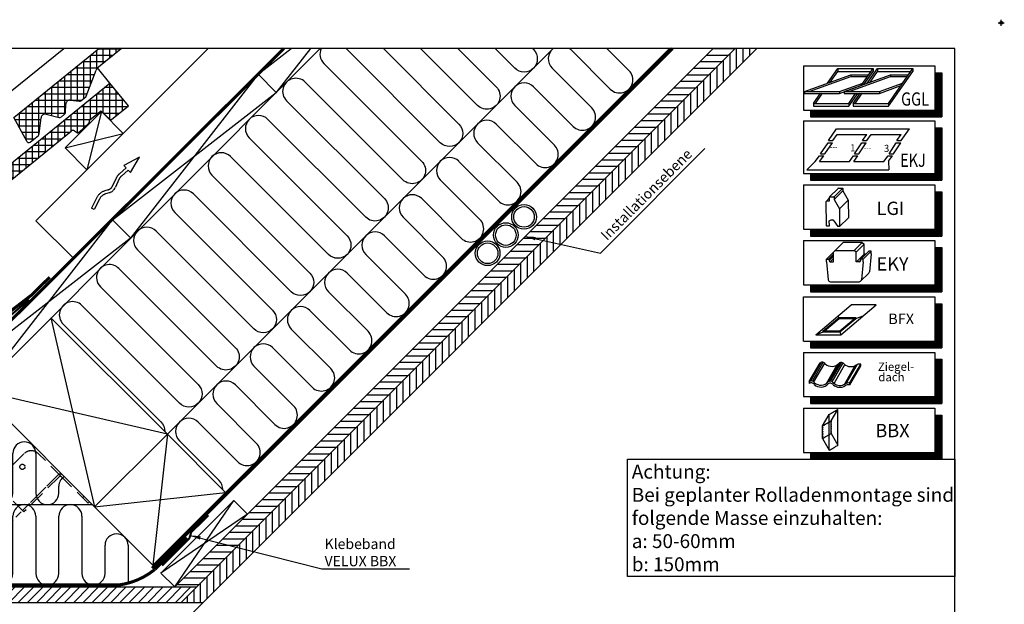
# Model space of a CAD drawing. Extents: x -1506 to 3408, y -1165 to 1378.
# Drawn here: x 941 to 1898, y 810 to 1378 of the extents above; entities that cross this region are included whole.
import ezdxf

# ---------------------------------------------------------------- set-up
doc = ezdxf.new("R2010")
doc.units = 0
doc.header["$LTSCALE"] = 60
doc.header["$MEASUREMENT"] = 0
doc.header["$PDMODE"] = 34
doc.header["$PDSIZE"] = 3
for name, pattern in [('HIDDEN', [0.375, 0.25, -0.125]), ('SKRUE', [0.34, 0.1, -0.07, 0.1, -0.07]), ('VERDECKT', [9.525, 6.35, -3.175]), ('VERDECKT2', [0.1875, 0.125, -0.0625])]:
    doc.linetypes.add(name, pattern=pattern)
doc.layers.get('0').update_dxf_attribs({"linetype": 'CONTINUOUS'})
for name, color, linetype in [('VELUX-ROT', 1, 'CONTINUOUS'), ('VELUX_BLAU_UNSICHT', 5, 'VERDECKT'), ('VELUX_CYAN', 4, 'CONTINUOUS'), ('VELUX_GELB', 2, 'CONTINUOUS'), ('VELUX_GRÜN', 3, 'CONTINUOUS'), ('VELUX_ROT', 1, 'CONTINUOUS'), ('VELUX_TEXT', 3, 'CONTINUOUS'), ('VELUX_WEIß', 7, 'CONTINUOUS')]:
    doc.layers.add(name, color=color, linetype=linetype)
doc.styles.add('ROMANS', font='romans')
doc.styles.get("Standard").update_dxf_attribs({"font": 'ISOCP'})
doc.styles.add('STIL_NEU', font='simplex.shx')
doc.dimstyles.new('HN_5', dxfattribs={"dimscale": 5, "dimtxt": 2, "dimasz": 2, "dimexe": 1.5, "dimexo": 0, "dimgap": 0.5, "dimtad": 1, "dimdec": 0, "dimzin": 0, "dimdsep": 46, "dimtxsty": 'STIL_NEU', "dimcen": 5, "dimclrd": 3, "dimclre": 3, "dimclrt": 3, "dimadec": 0, "dimazin": 0, "dimtfac": 1, "dimtdec": 0, "dimtmove": 0, "dimatfit": 1, "dimfxl": 0, "dimtvp": 2, "dimtolj": 1, "dimtzin": 0, "dimarcsym": 0})
pattern_1 = [(90, (-921.1154, -1037.6904), (-6.25, 1e-15), []), (180, (-921.1154, -1037.6904), (-1e-15, -6.25), [])]

# ---------------------------------------------------------------- blocks, each defined once
blk = doc.blocks.new('EKY_Horizontal')
at = {"layer": 'VELUX-ROT', "linetype": 'HIDDEN'}
for p, q in [((432.14, 382.68), (410.93, 361.47)), ((468.91, 360.05), (446.29, 382.68)), ((465.03, 361.82), (430.73, 327.53)), ((466.09, 360.05), (432.14, 326.11)), ((494.37, 334.6), (468.91, 360.05)), ((432.14, 326.11), (410.93, 347.33)), ((490.48, 341.32), (489.07, 339.9)), ((495.78, 336.01), (494.37, 334.6)), ((-102.01, -151.72), (-80.79, -130.51)), ((-45.44, -151.72), (-66.65, -130.51)), ((-79.38, -185.66), (-45.44, -151.72)), ((-79.38, -188.49), (-102.01, -165.86)), ((-58.63, -212.07), (-84.44, -186.26)), ((-82.21, -185.66), (-83.62, -187.08)), ((-53.92, -213.95), (-79.38, -188.49)), ((-75.49, -195.21), (-74.07, -193.79)), ((-72.66, -198.04), (-71.25, -196.62)), ((-71.95, -198.74), (-70.54, -197.33)), ((-60.64, -210.06), (-59.23, -208.64)), ((-58.63, -212.07), (-57.21, -210.65))]:
    blk.add_line(p, q, dxfattribs=at)
at = {"layer": 'VELUX-ROT', "linetype": 'VERDECKT2'}
for p, q in [((296.97, 193.58), (461.53, 358.33)), ((-81.15, -184.6), (0, -103.64))]:
    blk.add_line(p, q, dxfattribs=at)
at = {"layer": 'VELUX-ROT', "linetype": 'HIDDEN'}
for centre in [(430.66, 369.95), (412.99, 359.34), (-75.14, -136.16), (-85.74, -153.84)]:
    blk.add_circle(centre, 2.5, dxfattribs=at)
for centre, radius, start, end in [((439.22, 375.61), 10, 45, 135), ((418, 354.4), 10, 135, 225), ((467.5, 359.35), 3.5, 45, 135), ((467.5, 358.64), 2, 45, 135), ((-73.72, -137.58), 10, 45, 135), ((-94.93, -158.79), 10, 135, 225), ((-78.67, -187.08), 3.5, 135, 225), ((-77.96, -187.08), 2, 135, 225)]:
    blk.add_arc(centre, radius, start, end, dxfattribs=at)
at = {"layer": 'VELUX_ROT'}
for p, q in [((296.97, 193.58), (274.96, 171.55)), ((251.45, 148.02), (215.87, 112.4)), ((197.53, 94.02), (168.64, 65.09)), ((158.35, 54.79), (145.09, 41.51)), ((110.5, 6.89), (101.16, -2.46)), ((99.35, -4.26), (42.71, -60.9)), ((30.02, -73.59), (0, -103.6))]:
    blk.add_line(p, q, dxfattribs=at)
blk = doc.blocks.new('Sparrendach_unten')
at = {"layer": 'VELUX_GRÜN'}
h = blk.add_hatch(dxfattribs=at)
h.set_pattern_fill('ANSI37', color=256, scale=50, angle=45, style=0)
h.set_pattern_definition([(90, (-465.0124, -581.5874), (-6.25, 1e-15), []), (180, (-465.0124, -581.5874), (-1e-15, -6.25), [])])
h.paths.add_polyline_path([(-448.85, 788.07), (-257.23, 788.07), (-257.23, 806.35), (-448.85, 806.35)], flags=9)
h.paths.add_polyline_path([(466.97, -577.48), (596.31, -577.48), (596.31, -565.48), (466.97, -565.48)], flags=9)
h.paths.add_polyline_path([(1097.93, -580.27), (1388.59, -580.27), (1388.59, -564.27), (1097.93, -564.27)], flags=9)
edge = h.paths.add_edge_path()
edge.add_line((-349.88, -173.06), (-349.88, -193.86))
edge.add_line((-349.88, -193.86), (-348.66, -194.63))
edge.add_arc((-348.12, -193.78), 1, 237.76022, 313.84167)
edge.add_line((-347.43, -194.5), (-337.39, -184.86))
edge.add_arc((-338.09, -184.14), 1, 313.84167, 360.07421)
edge.add_line((-337.09, -184.14), (-337.09, -182.76))
edge.add_arc((-336.09, -182.76), 1, 128.4417, 180.07421, ccw=False)
edge.add_line((-336.71, -181.97), (-326.7, -174.03))
edge.add_arc((-326.08, -174.81), 1, 47.21246, 128.4417, ccw=False)
edge.add_line((-325.4, -174.08), (-316.94, -181.9))
edge.add_arc((-316.26, -181.17), 1, 227.21246, 309.1)
edge.add_line((-315.63, -181.94), (-299.25, -168.63))
edge.add_line((-299.25, -168.63), (-317.1, -146.66))
edge.add_line((-317.1, -146.66), (-317.35, -146.63))
edge.add_line((-317.35, -146.63), (-349.88, -173.06))
blk = doc.blocks.new('WD_oben')
at = {"layer": 'VELUX_GRÜN'}
for p, q in [((183.85, -42.43), (558.58, 332.31)), ((211.22, -128.19), (671.72, 332.31)), ((614.13, 292.82), (575.67, 331.29)), ((610.85, 332.31), (632.24, 310.93)), ((557.56, 313.19), (596.03, 274.72)), ((577.93, 256.62), (539.46, 295.09)), ((521.36, 276.99), (559.83, 238.52)), ((541.73, 220.42), (503.26, 258.88)), ((485.16, 240.78), (523.62, 202.31)), ((505.52, 184.21), (467.06, 222.68)), ((448.95, 204.58), (487.42, 166.11)), ((469.32, 148.01), (430.85, 186.48)), ((412.75, 168.37), (451.22, 129.91)), ((433.11, 111.8), (394.65, 150.27)), ((376.55, 132.17), (415.01, 93.7)), ((396.91, 75.6), (358.44, 114.07)), ((340.34, 95.97), (378.81, 57.5)), ((360.71, 39.4), (322.24, 77.86)), ((304.14, 59.76), (342.6, 21.3)), ((324.5, 3.19), (286.04, 41.66)), ((267.93, 23.56), (306.4, -14.91)), ((288.3, -33.01), (249.83, 5.46)), ((-11.2, -99.72), (-11.2, -16.36)), ((11.2, -16.36), (11.2, -99.72)), ((231.73, -12.65), (270.2, -51.11)), ((252.09, -69.21), (213.63, -30.75)), ((195.53, -48.85), (233.99, -87.32)), ((-56, -99.72), (-56, -61.16)), ((-33.6, -61.16), (-33.6, -99.72)), ((33.6, -99.72), (33.6, -61.16)), ((56, -61.16), (56, -99.72)), ((-78.4, -78.4), (-78.4, -99.72)), ((78.4, -99.72), (78.4, -92.96)), ((-87.69, -110.92), (110.92, -110.92)), ((-56, -177.8), (-56, -122.12)), ((-33.6, -122.12), (-33.6, -177.8)), ((-11.2, -177.8), (-11.2, -122.12)), ((11.2, -122.12), (11.2, -177.8)), ((33.6, -177.8), (33.6, -122.12)), ((56, -122.12), (56, -177.8)), ((78.4, -177.8), (78.4, -122.12)), ((100.8, -122.12), (100.8, -177.8)), ((-78.4, -149.11), (-78.4, -177.8)), ((123.2, -177.8), (123.2, -150.41)), ((145.6, -150.41), (145.6, -187.17))]:
    blk.add_line(p, q, dxfattribs=at)
for points in [[(333.26, 332.38, 0.318503), (335.75, 317.78), (430.78, 222.75, -1), (412.68, 204.65), (317.65, 299.68, 1), (299.54, 281.58), (394.58, 186.54, -1), (376.48, 168.44), (281.44, 263.48, 1), (263.34, 245.37), (358.38, 150.34, -1), (340.27, 132.24), (245.24, 227.27, 1), (227.14, 209.17), (322.17, 114.14, -1), (304.07, 96.03), (209.03, 191.07, 1), (190.93, 172.97), (285.97, 77.93, -1), (267.87, 59.83), (172.83, 154.87, 1), (154.73, 136.76), (249.76, 41.73, -1), (231.66, 23.63), (136.63, 118.66, 0.509436), (116.17, 115.42)], [(393.63, 332.31), (467.06, 258.88, -1), (448.95, 240.78), (357.42, 332.31)], [(466.04, 332.31), (503.26, 295.09, -1), (485.16, 276.99), (429.83, 332.31)], [(538.44, 332.31), (539.46, 331.29, -1), (521.36, 313.19), (502.24, 332.31)], [(116.24, 115.36, 0.318503), (118.73, 100.76), (213.76, 5.73, -1), (195.66, -12.38), (100.62, 82.66, 1), (82.52, 64.56), (177.56, -30.48, -0.206073), (181.3, -39.88, -0.206073)]]:
    blk.add_lwpolyline(points, format="xyb", dxfattribs=at)
for centre, radius, start, end in [((566.62, 322.24), 12.8, 128.12192, 225), ((623.18, 301.88), 12.8, 225, 45), ((530.41, 286.04), 12.8, 45, 225), ((586.98, 265.67), 12.8, 225, 45), ((494.21, 249.83), 12.8, 45, 225), ((550.78, 229.47), 12.8, 225, 45), ((458, 213.63), 12.8, 45, 225), ((514.57, 193.26), 12.8, 225, 45), ((421.8, 177.42), 12.8, 45, 225), ((478.37, 157.06), 12.8, 225, 45), ((385.6, 141.22), 12.8, 45, 225), ((442.17, 120.86), 12.8, 225, 45), ((349.39, 105.02), 12.8, 45, 225), ((405.96, 84.65), 12.8, 225, 45), ((313.19, 68.81), 12.8, 45, 225), ((369.76, 48.45), 12.8, 225, 45), ((276.99, 32.61), 12.8, 45, 225), ((333.55, 12.24), 12.8, 225, 45), ((240.78, -3.59), 12.8, 45, 225), ((0, -16.36), 11.2, 0, 180), ((297.35, -23.96), 12.8, 225, 45), ((204.58, -39.8), 12.8, 45, 225), ((-44.8, -61.16), 11.2, 0, 180), ((44.8, -61.16), 11.2, 0, 180), ((261.15, -60.16), 12.8, 225, 45), ((89.6, -92.96), 11.2, 122.75903, 180), ((224.94, -96.37), 12.8, 0.20973, 45), ((-67.2, -99.72), 11.2, 180, 0), ((-22.4, -99.72), 11.2, 180, 0), ((22.4, -99.72), 11.2, 180, 0), ((67.2, -99.72), 11.2, 180, 0), ((-44.8, -122.12), 11.2, 0, 180), ((0, -122.12), 11.2, 0, 180), ((44.8, -122.12), 11.2, 0, 180), ((89.6, -122.12), 11.2, 0, 180), ((134.4, -150.41), 11.2, 0, 180), ((-67.2, -177.8), 11.2, 180, 0), ((-22.4, -177.8), 11.2, 180, 0), ((22.4, -177.8), 11.2, 180, 0), ((67.2, -177.8), 11.2, 180, 0), ((112, -177.8), 11.2, 180, 0)]:
    blk.add_arc(centre, radius, start, end, dxfattribs=at)
blk = doc.blocks.new('Sparrendach_oben')
at = {"layer": 'VELUX_GRÜN'}
h = blk.add_hatch(dxfattribs=at)
h.set_pattern_fill('ANSI37', color=256, scale=50, angle=45, style=0)
h.set_pattern_definition(pattern_1)
h.paths.add_polyline_path([(46.68, 243.18), (47.56, 241.56, 0.414214), (50.37, 241.27), (50.46, 241.34)])
h.paths.add_polyline_path([(58.57, 247.93, 0.193812), (59.29, 249.24), (61.05, 265), (44.89, 273.52), (34.77, 265.3), (46.68, 243.18), (50.46, 241.34)])
h.paths.add_polyline_path([(85.13, 278.34, -0.435266), (89.62, 282.11), (98.37, 281.03, 0.198786), (99.84, 281.47), (104.44, 285.21, 0.131161), (105.04, 286.04), (114.48, 311.19, -0.131161), (116.91, 314.53), (138.79, 332.31), (117.23, 332.31), (44.89, 273.52), (61.05, 265, -0.443799), (65.91, 268.41), (78.75, 265.32, 0.230596), (80.46, 265.72), (83.97, 268.58, 0.212465), (84.71, 270.03)])
h.paths.add_polyline_path([(-904.95, 331.96), (-711.43, 331.96), (-711.43, 350.25), (-904.95, 350.25)], flags=9)
h.paths.add_polyline_path([(10.87, -1033.58), (140.2, -1033.58), (140.2, -1021.58), (10.87, -1021.58)], flags=9)
h.paths.add_polyline_path([(641.82, -1036.38), (932.49, -1036.38), (932.49, -1020.38), (641.82, -1020.38)], flags=9)
h = blk.add_hatch(dxfattribs=at)
h.set_pattern_fill('ANSI31', color=256, scale=2, angle=315, style=0)
h.set_pattern_definition([(0, (-921.1154, -1037.6904), (2e-15, 6.35), [])])
h.paths.add_polyline_path([(190.92, -190.92), (212.13, -190.92), (735.36, 332.31), (714.15, 332.31)])
h = blk.add_hatch(dxfattribs=at)
h.set_pattern_fill('ANSI31', color=256, scale=2, angle=45, style=0)
h.set_pattern_definition([(90, (-921.1154, -1037.6904), (-6.35, 1e-15), [])])
h.paths.add_polyline_path([(197.13, -205.92), (218.35, -205.92), (756.57, 332.31), (735.36, 332.31)])
h = blk.add_hatch(dxfattribs=at)
h.set_pattern_fill('ANSI37', color=256, scale=50, angle=45, style=0)
h.set_pattern_definition(pattern_1)
h.paths.add_polyline_path([(119.72, 271.04), (128.17, 263.22, 0.373325), (129.48, 263.17), (145.87, 276.49), (128.01, 298.46), (127.76, 298.48), (54.12, 238.64), (66.04, 232.36), (90.22, 252.01, -0.321738), (93.71, 252.22), (96.46, 250.49, 0.344725), (97.68, 250.61), (107.72, 260.25, 0.204509), (108.03, 260.97), (108.03, 262.36, -0.22918), (108.4, 263.14), (118.42, 271.09, -0.370056)])
h.paths.add_polyline_path([(61.24, 228.46), (66.04, 232.36), (54.12, 238.64), (48.96, 234.45)])
h.paths.add_polyline_path([(-64.75, 142.04), (-59.72, 130.16), (61.24, 228.46), (48.96, 234.45)])
h.paths.add_polyline_path([(-59.72, 130.16), (-64.75, 142.04), (-94.51, 117.85), (-91.91, 104)])
h.paths.add_polyline_path([(-108.52, 90.5), (-91.91, 104), (-94.51, 117.85), (-191.5, 39.02), (-178.72, 15.29, 0.414214), (-175.9, 14.99), (-167.71, 21.65, 0.193812), (-166.98, 22.96), (-165.24, 38.63, -0.45835), (-160.28, 42.11), (-147.52, 39.05, 0.230596), (-145.82, 39.44), (-142.3, 42.3, 0.212465), (-141.57, 43.75), (-141.14, 52.07, -0.435266), (-136.66, 55.83), (-127.9, 54.76, 0.198786), (-126.44, 55.19), (-121.84, 58.93, 0.131161), (-121.23, 59.77), (-110.99, 87.05, -0.134991)])
h = blk.add_hatch(dxfattribs=at)
h.set_pattern_fill('ANSI31', color=256, scale=50.8, style=0)
h.set_pattern_definition([(45, (-872.432, -1045.6724), (-4.490128, 4.490128), [])])
h.paths.add_polyline_path([(197.13, -205.92), (212.13, -190.92), (-135.26, -190.92), (-133.34, -192.84), (-134.05, -193.54), (-142.54, -193.54), (-145.16, -190.92), (-149.81, -190.92), (-156.32, -197.43), (-147.84, -205.92)])
at = {"layer": 'VELUX_BLAU_UNSICHT'}
for p, q in [((127.17, 192.09), (123.81, 191.06)), ((115.2, 187.46), (109.95, 177.27)), ((117.86, 186.08), (112.61, 175.89)), ((112.61, 175.89), (109.95, 177.27))]:
    blk.add_line(p, q, dxfattribs=at)
for radius in [13, 10]:
    blk.add_arc((126.75, 181.5), radius, 107.09579, 152.73765, dxfattribs=at)
at = {"layer": 'VELUX_CYAN'}
for points, const_width in [([(28.05, 74.45), (51.79, 92.71), (69.44, 110.04)], 3), ([(49.47, 88.39), (-7.54, 39.66), (-23.78, 58.66), (-4.02, 75.56), (-0.12, 71)], 2)]:
    blk.add_lwpolyline(points, dxfattribs=dict(at, const_width=const_width))
at = {"layer": 'VELUX_GELB'}
for p, q in [((140.61, -283.66), (756.57, 332.31)), ((190.92, -190.92), (714.15, 332.31)), ((197.13, -205.92), (735.36, 332.31)), ((-135.26, -190.92), (212.13, -190.92)), ((-147.84, -205.92), (218.35, -205.92))]:
    blk.add_line(p, q, dxfattribs=at)
at = {"layer": 'VELUX_GRÜN', "ltscale": 5, "const_width": 2}
blk.add_lwpolyline([(178.65, -170.21), (205.09, -143.75), (206.99, -137.73), (223.7, -121.13)], dxfattribs=at)
at = {"layer": 'VELUX_ROT'}
blk.add_lwpolyline([(-210.3, -59, 3, 3, 0), (-200.08, -72.06, 3, 3, 0), (-154.46, -117.68, 3, 3, 0), (296.97, 332.31, 0, 0, 0)], format="xyseb", dxfattribs=at)
at = {"layer": 'VELUX_ROT', "linetype": 'SKRUE', "const_width": 3}
for points in [[(410.87, 68.63), (479.48, 137.24), (526.38, 184.14), (674.55, 332.31)], [(168.94, -172.68), (283.45, -58.79), (286.98, -55.26), (410.87, 68.63)]]:
    blk.add_lwpolyline(points, dxfattribs=at)
at = {"layer": 'VELUX_ROT', "linetype": 'SKRUE'}
blk.add_lwpolyline([(-131.83, -189, 3, 3, 0), (136.44, -189, 3, 3, 0.138342), (171.59, -173.89, 3, 3, 0), (202.64, -142.9, 0, 0, 0)], format="xyseb", dxfattribs=at)
at = {"layer": 'VELUX_WEIß'}
for p, q in [((296.95, 332.31), (-152.34, -116.98)), ((332.31, 332.31), (-134.66, -134.66)), ((24.38, 284.58), (83.12, 332.31)), ((34.77, 265.3), (117.23, 332.31)), ((56.08, 164.97), (223.42, 332.31)), ((116.91, 314.53), (138.79, 332.31)), ((271.92, 307.28), (304.11, 332.31)), ((322.75, 332.31), (289.15, 289.15)), ((105.04, 286.04), (114.48, 311.19)), ((127.9, 298.6), (115.82, 313.46)), ((271.92, 307.28), (147.73, 147.73)), ((271.92, 307.28), (289.6, 289.6)), ((-191.5, 39.02), (127.9, 298.6)), ((127.76, 298.48), (128.01, 298.46)), ((145.87, 276.49), (127.9, 298.6)), ((130.5, 165.86), (289.6, 289.6)), ((84.71, 270.03), (85.13, 278.34)), ((89.62, 282.11), (98.37, 281.03)), ((99.84, 281.47), (104.44, 285.21)), ((65.91, 268.41), (78.75, 265.32)), ((80.46, 265.72), (83.97, 268.58)), ((119.72, 271.04), (105.58, 214.47)), ((108.4, 263.14), (118.42, 271.09)), ((119.72, 271.04), (128.17, 263.22)), ((129.48, 263.17), (145.87, 276.49)), ((47.56, 241.56), (34.77, 265.3)), ((59.29, 249.24), (61.05, 265)), ((97.68, 250.61), (107.72, 260.25)), ((108.03, 260.97), (108.03, 262.36)), ((-108.52, 90.5), (90.22, 252.01)), ((84.36, 235.68), (140.93, 249.83)), ((93.71, 252.22), (96.46, 250.49)), ((50.37, 241.27), (58.57, 247.93)), ((6.76, 6.76), (130.5, 165.86)), ((56.08, 164.97), (92.85, 128.2)), ((130.5, 165.86), (148.18, 148.18)), ((147.73, 147.73), (-11.37, 23.98)), ((70.71, 70.71), (183.85, -42.43)), ((70.71, 70.71), (113.14, -113.14)), ((183.85, -42.43), (0, 0)), ((113.14, -113.14), (0, 0)), ((113.14, -113.14), (183.85, -42.43)), ((183.85, -42.43), (169.71, -169.71)), ((183.85, -42.43), (240.42, -98.99)), ((113.14, -113.14), (240.42, -98.99)), ((240.42, -98.99), (169.71, -169.71)), ((169.71, -169.71), (113.14, -113.14)), ((190.92, -190.92), (248.22, -106.8)), ((261.63, -120.21), (177.51, -177.51))]:
    blk.add_line(p, q, dxfattribs=at)
for points in [[(140.93, 249.83), (119.72, 271.04), (84.36, 235.68), (105.58, 214.47)], [(190.92, -190.92), (261.63, -120.21), (248.22, -106.8), (177.51, -177.51)]]:
    blk.add_lwpolyline(points, close=True, dxfattribs=at)
for centre, radius in [((530.28, 168.7), 12), ((530.28, 168.7), 10), ((512.61, 151.02), 12), ((512.61, 151.02), 10), ((494.93, 133.34), 12), ((494.93, 133.34), 10)]:
    blk.add_circle(centre, radius, dxfattribs=at)
for centre, radius, start, end in [((121.95, 308.32), 8, 129.1, 158.98927), ((89.13, 278.14), 4, 82.99254, 177.07988), ((98.58, 283.02), 2, 264.12784, 309.1), ((103.18, 286.76), 2, 309.1, 338.98927), ((65.02, 264.51), 4, 77.15921, 172.97451), ((82.71, 270.13), 2, 309.1, 357.07988), ((119.04, 270.31), 1, 47.21246, 128.4417), ((79.19, 267.27), 2, 257.15921, 309.1), ((107.03, 260.97), 1, 313.84167, 0.07421), ((109.03, 262.36), 1, 128.4417, 180.07421), ((128.85, 263.95), 1, 227.21246, 309.1), ((57.31, 249.48), 2, 309.1, 352.97451), ((92.11, 249.68), 3, 57.76022, 129.1), ((96.99, 251.33), 1, 237.76022, 313.84167), ((49.11, 242.82), 2, 219.1, 309.1)]:
    blk.add_arc(centre, radius, start, end, dxfattribs=at)
at = {"layer": 'VELUX_GRÜN'}
blk.add_blockref('WD_oben', (0, 0), dxfattribs=at)

msp = doc.modelspace()

# ---------------------------------------------------------------- hatches: boundary and pattern name
at = {"layer": 'VELUX_GRÜN'}
h = msp.add_hatch(dxfattribs=at)
h.set_pattern_fill('HONEY', color=256, scale=2, angle=45)
h.set_pattern_definition([(45, (-588.355, 311.218), (2.846627, 10.623757), [6.35, -12.7]), (165, (-588.355, 311.218), (-10.623757, -2.846627), [6.35, -12.7]), (105, (-588.355, 311.218), (-7.77713, 7.77713), [-12.7, 6.35])])
h.paths.add_polyline_path([(766.45, 883.03), (748.78, 900.71), (1192.39, 1344.32), (746.66, 900.01), (701.04, 945.63), (690.88, 958.6), (690.8, 958.68), (669.59, 937.46), (695.08, 911.97, -0.668179), (701.91, 909.14, -0.198912), (700.74, 906.31), (717.35, 889.69), (717.35, 888.99), (714.17, 885.81), (715.87, 884.11), (719.05, 887.29), (719.76, 887.29), (731.36, 875.69), (731.36, 872.87), (727.77, 869.28), (715.23, 867.07), (715.09, 866.93), (717.11, 864.91), (727.89, 867.25), (767.99, 824.87, 0.356637), (796.2, 853.28)])

# ---------------------------------------------------------------- linework, layer by layer
msp.add_point((1895, 1375))
at = {"layer": 'VELUX_BLAU_UNSICHT'}
for p, q in [((1057.89, 1244.51), (1042.57, 1236.36)), ((1049.11, 1229.61), (1057.89, 1244.51)), ((1044.79, 1234.07), (1038.28, 1228.27)), ((1042.57, 1236.36), (1044.79, 1234.07)), ((1046.88, 1231.91), (1040.27, 1226.03)), ((1046.88, 1231.91), (1049.11, 1229.61)), ((1035.07, 1223.89), (1031.73, 1216.47)), ((1037.8, 1222.66), (1034.47, 1215.24)), ((1027.41, 1212.65), (1024.05, 1211.62))]:
    msp.add_line(p, q, dxfattribs=at)
for centre, radius, start, end in [((1046.92, 1218.56), 13, 131.68969, 155.78917), ((1046.92, 1218.56), 10, 131.68969, 155.78917), ((1025.35, 1219.34), 7, 287.09579, 335.78917), ((1025.35, 1219.34), 10, 287.09579, 335.78917)]:
    msp.add_arc(centre, radius, start, end, dxfattribs=at)
at = {"layer": 'VELUX_CYAN'}
msp.add_lwpolyline([(1531.84, 950.87), (1850, 950.87), (1850, 836.81), (1531.84, 836.81)], close=True, dxfattribs=at)
at = {"layer": 'VELUX_GRÜN'}
for p, q in [((1760.02, 1161.62), (1761.79, 1159.85)), ((1732, 1152.08), (1733.78, 1153.85)), ((1754.02, 1152.08), (1752.24, 1153.85))]:
    msp.add_line(p, q, dxfattribs=at)
msp.add_arc((1467.73, 1339.93), 12.8, 45, 51.87808, dxfattribs=at)
at = {"layer": 'VELUX_ROT'}
msp.add_lwpolyline([(0, 0), (1850, 0), (1850, 1350), (0, 1350)], close=True, dxfattribs=at)
at = {"layer": 'VELUX_TEXT', "color": 7}
for p, q in [((1702.84, 1333.24), (1830.51, 1333.24)), ((1702.84, 1333.24), (1702.84, 1290.23)), ((1830.51, 1333.24), (1830.51, 1290.23)), ((1830.51, 1326.52), (1837.23, 1326.52)), ((1837.23, 1326.52), (1837.23, 1283.51)), ((1702.84, 1290.23), (1830.51, 1290.23)), ((1709.56, 1290.23), (1709.56, 1283.51)), ((1709.56, 1283.51), (1837.23, 1283.51)), ((1702.84, 1279.61), (1830.51, 1279.61)), ((1702.84, 1279.61), (1702.84, 1228.69)), ((1830.51, 1279.61), (1830.51, 1228.69)), ((1830.51, 1272.89), (1837.23, 1272.89)), ((1837.23, 1272.89), (1837.23, 1221.97)), ((1702.84, 1228.69), (1830.51, 1228.69)), ((1709.56, 1228.69), (1709.56, 1221.97)), ((1702.84, 1217.38), (1830.51, 1217.38)), ((1702.84, 1217.38), (1702.84, 1174.37)), ((1709.56, 1221.97), (1837.23, 1221.97)), ((1830.51, 1217.38), (1830.51, 1174.37)), ((1830.51, 1210.66), (1837.23, 1210.66)), ((1837.23, 1210.66), (1837.23, 1167.65)), ((1702.84, 1174.37), (1830.51, 1174.37)), ((1709.56, 1174.37), (1709.56, 1167.65)), ((1709.56, 1167.65), (1837.23, 1167.65)), ((1702.84, 1163.41), (1702.84, 1120.4)), ((1702.84, 1163.41), (1830.51, 1163.41)), ((1830.51, 1163.41), (1830.51, 1120.4)), ((1830.51, 1156.69), (1837.23, 1156.69)), ((1837.23, 1156.69), (1837.23, 1113.68)), ((1702.84, 1120.4), (1830.51, 1120.4)), ((1709.56, 1120.4), (1709.56, 1113.68)), ((1709.56, 1113.68), (1837.23, 1113.68)), ((1702.84, 1108.75), (1830.51, 1108.75)), ((1702.84, 1065.74), (1702.84, 1108.75)), ((1830.51, 1108.75), (1830.51, 1065.74)), ((1830.51, 1102.03), (1837.23, 1102.03)), ((1837.23, 1102.03), (1837.23, 1059.02)), ((1702.84, 1065.74), (1830.51, 1065.74)), ((1709.56, 1065.74), (1709.56, 1059.02)), ((1702.84, 1054.78), (1830.51, 1054.78)), ((1702.84, 1054.78), (1702.84, 1011.77)), ((1709.56, 1059.02), (1837.23, 1059.02)), ((1830.51, 1054.78), (1830.51, 1011.77)), ((1830.51, 1048.06), (1837.23, 1048.06)), ((1837.23, 1048.06), (1837.23, 1005.05)), ((1702.84, 1011.77), (1830.51, 1011.77)), ((1709.56, 1011.77), (1709.56, 1005.05)), ((1709.56, 1005.05), (1837.23, 1005.05)), ((1702.84, 1000.6), (1830.51, 1000.6)), ((1702.84, 1000.6), (1702.84, 957.59)), ((1830.51, 1000.6), (1830.51, 957.59)), ((1830.51, 993.88), (1837.23, 993.88)), ((1837.23, 993.88), (1837.23, 950.87)), ((1702.84, 957.59), (1830.51, 957.59)), ((1709.56, 957.59), (1709.56, 950.87)), ((1709.56, 950.87), (1837.23, 950.87))]:
    msp.add_line(p, q, dxfattribs=at)
at = {"layer": 'VELUX_TEXT'}
for p, q in [((1726.3, 1316.27), (1736.26, 1330.5)), ((1736.26, 1330.5), (1770.48, 1330.5)), ((1736.26, 1330.5), (1736.26, 1327.69)), ((1759.02, 1314.12), (1770.48, 1330.5)), ((1764.91, 1316.27), (1774.88, 1330.5)), ((1770.48, 1330.5), (1770.48, 1327.69)), ((1774.88, 1330.5), (1809.1, 1330.5)), ((1774.88, 1330.5), (1774.88, 1327.69)), ((1785.42, 1296.69), (1809.1, 1330.5)), ((1809.1, 1330.5), (1809.1, 1327.69)), ((1703.83, 1308.09), (1748.77, 1324.45)), ((1708.55, 1308.09), (1748.77, 1322.73)), ((1728.94, 1317.23), (1736.26, 1327.69)), ((1736.26, 1327.69), (1768.51, 1327.69)), ((1742.45, 1308.09), (1787.38, 1324.45)), ((1747.16, 1308.09), (1787.38, 1322.73)), ((1748.77, 1324.45), (1766.25, 1324.45)), ((1748.77, 1324.45), (1748.77, 1322.73)), ((1748.77, 1322.73), (1765.04, 1322.73)), ((1761.66, 1315.09), (1770.48, 1327.69)), ((1767.56, 1317.23), (1774.88, 1327.69)), ((1774.88, 1327.69), (1807.13, 1327.69)), ((1785.42, 1293.87), (1809.1, 1327.69)), ((1787.38, 1324.45), (1804.86, 1324.45)), ((1787.38, 1324.45), (1787.38, 1322.73)), ((1787.38, 1322.73), (1803.66, 1322.73)), ((1738.05, 1308.09), (1760.52, 1316.27)), ((1738.05, 1306.38), (1758.91, 1313.97)), ((1776.67, 1308.09), (1799.13, 1316.27)), ((1776.67, 1306.38), (1797.52, 1313.97)), ((1703.83, 1308.09), (1738.05, 1308.09)), ((1703.83, 1308.09), (1703.83, 1306.38)), ((1703.83, 1306.38), (1738.05, 1306.38)), ((1712.59, 1296.69), (1719.44, 1306.48)), ((1714.56, 1296.69), (1721.41, 1306.48)), ((1738.05, 1308.09), (1738.05, 1306.38)), ((1742.45, 1308.09), (1776.67, 1308.09)), ((1742.45, 1308.09), (1742.45, 1306.38)), ((1742.45, 1306.38), (1776.67, 1306.38)), ((1746.81, 1296.69), (1753.59, 1306.38)), ((1746.81, 1293.87), (1755.56, 1306.38)), ((1751.2, 1296.69), (1758.06, 1306.48)), ((1753.17, 1296.69), (1760.03, 1306.48)), ((1776.67, 1308.09), (1776.67, 1306.38)), ((1712.59, 1296.69), (1746.81, 1296.69)), ((1712.59, 1296.69), (1712.59, 1293.97)), ((1712.59, 1293.87), (1746.81, 1293.87)), ((1746.81, 1296.69), (1746.81, 1293.87)), ((1751.2, 1296.69), (1785.42, 1296.69)), ((1751.2, 1296.69), (1751.2, 1293.97)), ((1751.2, 1293.87), (1785.42, 1293.87)), ((1785.42, 1296.69), (1785.42, 1293.87)), ((1727.18, 1260.75), (1735.11, 1272.07)), ((1731.44, 1260.75), (1735.51, 1266.57)), ((1735.11, 1272.07), (1772.39, 1272.07)), ((1735.51, 1266.57), (1764.29, 1266.57)), ((1760.21, 1260.75), (1764.29, 1266.57)), ((1764.46, 1260.75), (1768.54, 1266.57)), ((1768.54, 1266.57), (1797.77, 1266.57)), ((1768.59, 1272.07), (1805.87, 1272.07)), ((1793.69, 1260.75), (1797.77, 1266.57)), ((1797.95, 1260.75), (1805.87, 1272.07)), ((1719.4, 1247.6), (1726.89, 1258.47)), ((1723.66, 1247.6), (1731.14, 1258.47)), ((1726.89, 1258.47), (1731.14, 1258.47)), ((1727.18, 1260.75), (1731.44, 1260.75)), ((1752.56, 1247.6), (1759.45, 1258.47)), ((1756.81, 1247.6), (1763.71, 1258.47)), ((1759.45, 1258.47), (1763.71, 1258.47)), ((1760.21, 1260.75), (1764.46, 1260.75)), ((1786.05, 1247.6), (1793.09, 1258.47)), ((1790.3, 1247.6), (1797.34, 1258.47)), ((1793.09, 1258.47), (1797.34, 1258.47)), ((1793.69, 1260.75), (1797.95, 1260.75)), ((1714.3, 1240.07), (1718.44, 1245.6)), ((1718.44, 1245.6), (1722.69, 1245.6)), ((1718.62, 1240.16), (1722.69, 1245.6)), ((1719.4, 1247.6), (1723.66, 1247.6)), ((1747.52, 1240.16), (1751.6, 1245.6)), ((1751.6, 1245.6), (1755.85, 1245.6)), ((1751.78, 1240.16), (1755.85, 1245.6)), ((1752.56, 1247.6), (1756.81, 1247.6)), ((1781.01, 1240.16), (1785.08, 1245.6)), ((1785.08, 1245.6), (1789.34, 1245.6)), ((1785.43, 1240.38), (1789.34, 1245.6)), ((1786.05, 1247.6), (1790.3, 1247.6)), ((1714.3, 1240.07), (1706.3, 1232.17)), ((1718.62, 1240.16), (1747.52, 1240.16)), ((1751.78, 1240.16), (1781.01, 1240.16)), ((1785.43, 1240.38), (1785.76, 1232.17)), ((1706.3, 1232.17), (1785.76, 1232.17)), ((1728.33, 1205.78), (1727.93, 1205.38)), ((1727.93, 1205.38), (1727.96, 1201.78)), ((1728.33, 1205.78), (1736.62, 1214.06)), ((1728.33, 1205.78), (1732.17, 1205.81)), ((1732.57, 1205.41), (1732.17, 1205.81)), ((1732.37, 1205.61), (1740.86, 1214.09)), ((1732.57, 1205.41), (1732.59, 1203.21)), ((1732.59, 1203.21), (1741.07, 1211.7)), ((1736.82, 1214.27), (1736.42, 1213.86)), ((1736.82, 1214.27), (1740.66, 1214.29)), ((1741.06, 1213.9), (1740.66, 1214.29)), ((1741.06, 1213.9), (1741.07, 1211.7)), ((1741.07, 1211.7), (1746.42, 1202.59)), ((1725.28, 1201.76), (1724.68, 1201.16)), ((1724.68, 1201.16), (1724.84, 1178.16)), ((1724.98, 1201.46), (1727.94, 1204.42)), ((1727.96, 1201.78), (1725.28, 1201.76)), ((1732.59, 1203.21), (1737.93, 1194.1)), ((1737.93, 1194.1), (1746.42, 1202.59)), ((1746.42, 1202.59), (1746.53, 1185.53)), ((1737.93, 1194.1), (1738.05, 1177.05)), ((1724.84, 1178.16), (1725.24, 1177.76)), ((1725.24, 1177.76), (1728.04, 1177.78)), ((1728.04, 1177.78), (1728.01, 1182.41)), ((1732.47, 1182.62), (1736.25, 1177.03)), ((1738.05, 1177.05), (1736.25, 1177.03)), ((1738.05, 1177.05), (1746.53, 1185.53)), ((1733.78, 1153.85), (1741.55, 1161.62)), ((1760.02, 1161.62), (1741.55, 1161.62)), ((1752.24, 1153.85), (1760.02, 1161.62)), ((1754.02, 1152.08), (1761.79, 1159.85)), ((1761.79, 1150.11), (1761.79, 1159.85)), ((1725.27, 1145.32), (1732, 1152.06)), ((1727.29, 1145.32), (1732, 1150.04)), ((1727.74, 1144.87), (1732, 1149.14)), ((1727.74, 1143.91), (1732, 1148.17)), ((1732, 1142.79), (1732, 1152.08)), ((1733.78, 1153.85), (1752.24, 1153.85)), ((1754.02, 1142.79), (1754.02, 1152.08)), ((1754.46, 1142.79), (1762.24, 1150.56)), ((1758.73, 1145.32), (1766.5, 1153.1)), ((1760.75, 1145.32), (1768.52, 1153.1)), ((1762.24, 1150.56), (1764.07, 1150.67)), ((1768.52, 1153.1), (1766.5, 1153.1)), ((1768.52, 1150.4), (1766.92, 1133.14)), ((1768.52, 1150.4), (1768.52, 1153.1)), ((1725.27, 1142.63), (1725.27, 1145.32)), ((1725.27, 1145.32), (1727.29, 1145.32)), ((1725.27, 1142.63), (1726.87, 1125.37)), ((1727.29, 1145.32), (1727.74, 1144.87)), ((1727.74, 1144.87), (1727.74, 1143.91)), ((1728.86, 1142.79), (1732, 1145.93)), ((1728.86, 1142.79), (1732, 1142.79)), ((1731.56, 1142.79), (1732, 1143.24)), ((1757.16, 1142.79), (1754.02, 1142.79)), ((1757.16, 1142.79), (1758.28, 1143.91)), ((1758.73, 1145.32), (1758.28, 1144.87)), ((1758.28, 1144.87), (1758.28, 1143.91)), ((1760.75, 1145.32), (1758.73, 1145.32)), ((1760.75, 1142.63), (1759.15, 1125.37)), ((1760.75, 1142.63), (1760.75, 1145.32)), ((1758.42, 1123.92), (1766.27, 1131.76)), ((1729.11, 1123.33), (1756.91, 1123.33)), ((1714.77, 1071.95), (1749.14, 1100.79)), ((1739.15, 1071.95), (1773.52, 1100.79)), ((1773.52, 1100.79), (1749.14, 1100.79)), ((1722.01, 1075.61), (1737.54, 1088.65)), ((1723.23, 1075.61), (1737.54, 1087.62)), ((1737.26, 1088.41), (1736.58, 1090.26)), ((1737.54, 1088.65), (1753.73, 1088.65)), ((1737.54, 1087.62), (1737.54, 1088.65)), ((1737.54, 1087.62), (1752.5, 1087.62)), ((1738.19, 1075.61), (1753.73, 1088.65)), ((1738.19, 1074.59), (1753.73, 1087.62)), ((1753.73, 1087.62), (1760.96, 1090.26)), ((1753.73, 1087.62), (1753.73, 1088.65)), ((1714.77, 1071.95), (1722.01, 1074.59)), ((1714.77, 1071.95), (1739.15, 1071.95)), ((1722.01, 1075.61), (1738.19, 1075.61)), ((1722.01, 1074.59), (1722.01, 1075.61)), ((1722.01, 1074.59), (1738.19, 1074.59)), ((1738.19, 1074.59), (1738.19, 1075.61)), ((1738.19, 1074.59), (1739.15, 1071.95)), ((1708.42, 1026.34), (1718.97, 1044.6)), ((1710.01, 1026.95), (1720.56, 1045.21)), ((1711.51, 1026.82), (1722.06, 1045.08)), ((1712.97, 1025.96), (1723.51, 1044.22)), ((1725.1, 1024.46), (1735.65, 1042.72)), ((1727.99, 1026.6), (1738.54, 1044.85)), ((1729.24, 1026.72), (1739.79, 1044.98)), ((1730.82, 1026.21), (1741.37, 1044.47)), ((1732.56, 1024.57), (1743.11, 1042.83)), ((1744.44, 1024.54), (1754.98, 1042.79)), ((1748.08, 1025.07), (1758.62, 1043.33)), ((1758.49, 1041.52), (1758.62, 1043.33)), ((1742.65, 1023.65), (1753.23, 1041.95)), ((1747.94, 1023.27), (1758.49, 1041.52)), ((1708.42, 1026.34), (1708.29, 1024.54)), ((1747.94, 1023.27), (1748.08, 1025.07))]:
    msp.add_line(p, q, dxfattribs=at)
at = {"layer": 'VELUX_TEXT', "linetype": 'SKRUE'}
for p, q in [((1728.01, 1182.41), (1729.78, 1183.6)), ((1729.78, 1183.6), (1731.04, 1183.61)), ((1732.47, 1182.62), (1731.04, 1183.61))]:
    msp.add_line(p, q, dxfattribs=at)
at = {"layer": 'VELUX_TEXT', "color": 3}
for p, q in [((1729.87, 988.12), (1736.37, 999.38)), ((1736.37, 964.59), (1736.37, 999.38)), ((1721.42, 983.24), (1727.91, 994.5)), ((1721.42, 983.24), (1729.87, 988.12)), ((1727.91, 959.71), (1727.91, 994.5)), ((1729.87, 975.84), (1729.87, 988.12)), ((1721.42, 970.96), (1721.42, 983.24)), ((1721.42, 970.96), (1729.87, 975.84)), ((1729.87, 975.84), (1736.37, 964.59)), ((1721.42, 970.96), (1727.91, 959.71))]:
    msp.add_line(p, q, dxfattribs=at)
at = {"layer": 'VELUX_TEXT', "color": 7, "const_width": 6.72}
for points in [[(1833.87, 1326.52), (1833.87, 1286.87)], [(1709.56, 1286.87), (1837.23, 1286.87)], [(1833.87, 1272.89), (1833.87, 1225.33)], [(1709.56, 1225.33), (1837.23, 1225.33)], [(1833.87, 1210.66), (1833.87, 1171.01)], [(1709.56, 1171.01), (1837.23, 1171.01)], [(1833.87, 1156.69), (1833.87, 1117.04)], [(1709.56, 1117.04), (1837.23, 1117.04)], [(1833.87, 1102.03), (1833.87, 1062.38)], [(1709.56, 1062.38), (1837.23, 1062.38)], [(1833.87, 1048.06), (1833.87, 1008.41)], [(1709.56, 1008.41), (1837.23, 1008.41)], [(1833.87, 993.88), (1833.87, 954.23)], [(1709.56, 954.23), (1837.23, 954.23)]]:
    msp.add_lwpolyline(points, dxfattribs=at)
at = {"layer": 'VELUX_TEXT', "color": 7}
msp.add_lwpolyline([(1727.91, 994.5), (1728.83, 994.88), (1729.89, 995.64), (1731.08, 996.18), (1732.14, 996.94), (1733.33, 997.48), (1734.39, 998.24), (1735.58, 998.78), (1736.37, 999.38)], dxfattribs=at)
at = {"layer": 'VELUX_TEXT', "color": 3}
for points in [[(1725.43, 985.4), (1725.85, 985.64), (1725.85, 985.81), (1725.43, 985.56)], [(1726.59, 986.07), (1727.01, 986.31), (1727.01, 986.48), (1726.59, 986.23)], [(1728.05, 986.91), (1728.48, 987.16), (1728.48, 987.32), (1728.05, 987.08)], [(1729.87, 988.12), (1729.31, 987.8), (1729.31, 987.64), (1729.73, 987.88), (1729.73, 987.39), (1729.87, 987.47)], [(1729.87, 985.9), (1729.73, 985.82), (1729.73, 986.31), (1729.87, 986.39)], [(1721.42, 983.24), (1721.42, 982.59), (1721.56, 982.68), (1721.56, 983.16), (1721.98, 983.41), (1721.98, 983.57)], [(1721.56, 981.1), (1721.42, 981.02), (1721.42, 981.51), (1721.56, 981.59)], [(1721.56, 979.41), (1721.42, 979.33), (1721.42, 979.82), (1721.56, 979.9)], [(1721.56, 977.72), (1721.42, 977.64), (1721.42, 978.13), (1721.56, 978.21)], [(1721.56, 976.03), (1721.42, 975.95), (1721.42, 976.44), (1721.56, 976.52)], [(1722.81, 983.89), (1723.23, 984.13), (1723.23, 984.29), (1722.81, 984.05)], [(1724.27, 984.73), (1724.69, 984.97), (1724.69, 985.14), (1724.27, 984.89)], [(1729.73, 975.92), (1729.73, 976.41), (1729.87, 976.49), (1729.87, 975.84), (1729.31, 975.52), (1729.31, 975.68)], [(1729.87, 984.21), (1729.73, 984.13), (1729.73, 984.62), (1729.87, 984.7)], [(1729.87, 982.52), (1729.73, 982.44), (1729.73, 982.93), (1729.87, 983.01)], [(1729.87, 980.83), (1729.73, 980.75), (1729.73, 981.24), (1729.87, 981.32)], [(1729.87, 979.14), (1729.73, 979.06), (1729.73, 979.55), (1729.87, 979.63)], [(1729.87, 977.45), (1729.73, 977.37), (1729.73, 977.86), (1729.87, 977.94)], [(1721.56, 974.34), (1721.42, 974.26), (1721.42, 974.75), (1721.56, 974.83)], [(1721.56, 972.65), (1721.42, 972.57), (1721.42, 973.06), (1721.56, 973.14)], [(1721.42, 970.96), (1721.42, 971.61), (1721.56, 971.69), (1721.56, 971.21), (1721.98, 971.45), (1721.98, 971.29)], [(1722.81, 971.77), (1723.23, 972.01), (1723.23, 972.17), (1722.81, 971.93)], [(1724.27, 972.61), (1724.69, 972.86), (1724.69, 973.02), (1724.27, 972.77)], [(1725.43, 973.28), (1725.85, 973.52), (1725.85, 973.69), (1725.43, 973.44)], [(1726.59, 973.95), (1727.01, 974.19), (1727.01, 974.36), (1726.59, 974.11)], [(1728.05, 974.79), (1728.48, 975.04), (1728.48, 975.2), (1728.05, 974.96)]]:
    msp.add_lwpolyline(points, close=True, dxfattribs=at)
msp.add_lwpolyline([(1727.91, 959.71), (1728.83, 960.09), (1729.89, 960.85), (1731.08, 961.38), (1732.14, 962.15), (1733.33, 962.68), (1734.39, 963.45), (1735.58, 963.98), (1736.37, 964.59)], dxfattribs=at)
at = {"layer": 'VELUX_TEXT'}
for centre, radius, start, end in [((1728.86, 1143.91), 1.12, 180, 270), ((1757.16, 1143.91), 1.12, 270, 0), ((1764.68, 1133.35), 2.24, 314.98761, 354.7), ((1729.11, 1125.57), 2.24, 185.3, 270), ((1756.91, 1125.57), 2.24, 270, 354.7), ((1721.01, 1041.64), 3.59, 32.20687, 124.52781), ((1730.37, 1050.43), 9.34, 227.37536, 319.42046), ((1739.5, 1041.39), 3.59, 32.20687, 124.52781), ((1748.87, 1050.18), 9.34, 227.37536, 304.61585), ((1758.07, 1034.48), 8.87, 86.43513, 118.27548), ((1710.33, 1021.58), 3.59, 32.20687, 124.52781), ((1710.46, 1023.38), 3.59, 32.20687, 124.52781), ((1719.7, 1030.37), 9.34, 227.37536, 319.42046), ((1719.83, 1032.17), 9.34, 227.37536, 319.42046), ((1728.83, 1021.33), 3.59, 32.20687, 124.52781), ((1728.96, 1023.13), 3.59, 32.20687, 124.52781), ((1738.32, 1031.92), 9.34, 227.37536, 304.61585), ((1747.52, 1016.22), 8.87, 86.43513, 118.27548), ((1738.19, 1030.12), 9.34, 227.37536, 304.61585), ((1747.39, 1014.42), 8.87, 86.43513, 118.27548)]:
    msp.add_arc(centre, radius, start, end, dxfattribs=at)

# ---------------------------------------------------------------- block references
at = {"layer": 'VELUX_GELB'}
msp.add_blockref('EKY_Horizontal', (513.44, 573.57), dxfattribs=at)
at = {"layer": 'VELUX_GRÜN'}
for name, p in [('Sparrendach_oben', (901.12, 1017.69)), ('Sparrendach_unten', (349.88, 466.44))]:
    msp.add_blockref(name, p, dxfattribs=at)

# ---------------------------------------------------------------- texts
at = {"layer": 'VELUX_GRÜN', "insert": (1536.08, 945.6), "char_height": 13.5, "width": 343.9874, "attachment_point": 1}
msp.add_mtext('Achtung: \\PBei geplanter Rolladenmontage sind folgende Masse einzuhalten:\\Pa: 50-60mm\\Pb: 150mm', dxfattribs=at)
at = {"layer": 'VELUX_TEXT', "color": 3, "style": 'ROMANS', "width": 0.8}
for s, p in [('GGL', (1797.74, 1294.48)), ('EKJ', (1796.78, 1235.02))]:
    msp.add_text(s, height=12.902, dxfattribs=at).set_placement(p)
at = {"layer": 'VELUX_TEXT', "style": 'ROMANS'}
for s, height, p in [('---', 5.207, (1728.48, 1251.65)), ('1', 6.84, (1748.17, 1250.01)), ('---', 5.207, (1761.37, 1251.2)), ('3', 6.84, (1781.05, 1249.56))]:
    msp.add_text(s, height=height, dxfattribs=at).set_placement(p)
at = {"layer": 'VELUX_TEXT', "color": 3, "style": 'ROMANS'}
for s, height, p in [('LGI', 12.902, (1773.92, 1188.26)), ('EKY', 12.902, (1773.92, 1134.29)), ('BFX', 10.322, (1785.24, 1082.16)), ('Ziegel-', 8.08, (1775.22, 1036.8)), ('dach', 8.08, (1775.67, 1026.66)), ('BBX', 12.902, (1772.77, 972.32))]:
    msp.add_text(s, height=height, dxfattribs=at).set_placement(p)
at = {"layer": 'VELUX_TEXT', "color": 3, "insert": (1509.28, 1165.4), "char_height": 10, "attachment_point": 4, "rotation": 45, "style": 'STIL_NEU'}
msp.add_mtext('Installationsebene', dxfattribs=at)
at = {"layer": 'VELUX_TEXT', "color": 3, "insert": (1237.63, 860.3), "char_height": 10, "attachment_point": 4, "style": 'STIL_NEU'}
msp.add_mtext('\\A1;Klebeband \\PVELUX BBX', dxfattribs=at)

# ---------------------------------------------------------------- leaders
at = {"layer": 'VELUX_TEXT', "color": 3, "annotation_type": 0, "has_hookline": 1, "hookline_direction": 0, "text_width": 130.95, "horizontal_direction": (0.707107, 0.707107, 0)}
msp.add_leader([(1432.71, 1167.45), (1505.74, 1151.26), (1512.81, 1158.33)], dimstyle='HN_5', dxfattribs=at)
at = {"layer": 'VELUX_TEXT', "color": 3, "annotation_type": 0, "has_hookline": 1, "hookline_direction": 0}
for points, text_width in [([(1107.16, 876.95), (1235.13, 844.46)], 82.38), ([(834.55, 828.91), (856.89, 773.19), (866.89, 773.19)], 121.43)]:
    msp.add_leader(points, dimstyle='HN_5', dxfattribs=dict(at, text_width=text_width))

doc.saveas('drawing.dxf')
